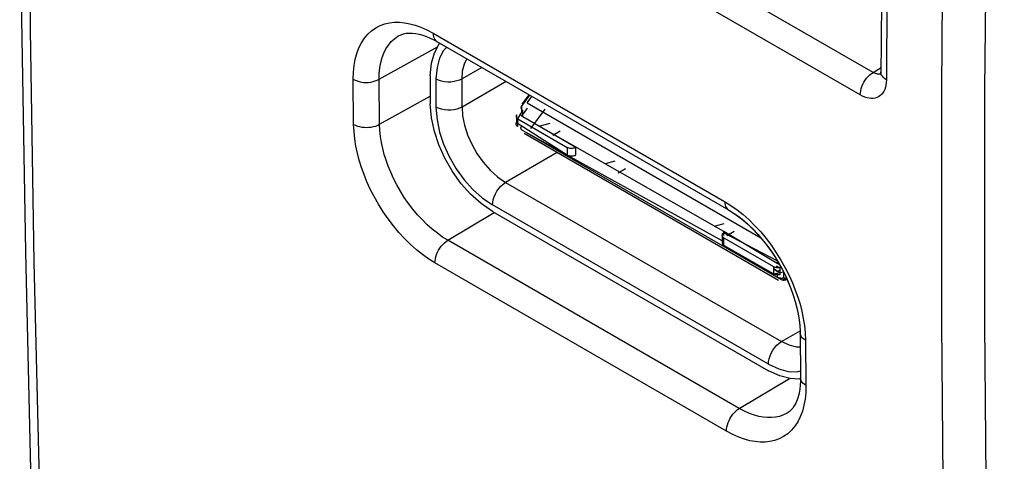
# Model space of a CAD drawing. Units: millimetres. Extents: x -23.9 to 23.9, y -30 to 30.
# Drawn here: x -23.9 to -7.9, y -16.6 to -9.5 of the extents above; entities that cross this region are included whole.
import ezdxf

# ---------------------------------------------------------------- set-up
doc = ezdxf.new("R2010")
doc.units = ezdxf.units.MM
doc.header["$LTSCALE"] = 16.335
doc.layers.get('0').update_dxf_attribs({"linetype": 'CONTINUOUS'})
doc.layers.add('ASSI', color=7, linetype='CONTINUOUS')
doc.layers.add('IMPORT_IGES', color=7, linetype='CONTINUOUS')

msp = doc.modelspace()

# ---------------------------------------------------------------- linework, layer by layer
at = {"color": 250, "linetype": 'CONTINUOUS'}
for p, q in [((-10.066, -10.324), (-19.217, -5.041)), ((-10.274, -10.689), (-19.425, -5.405)), ((-8.948, -10.59), (-8.916, -6.758)), ((-8.247, -10.595), (-8.215, -6.767)), ((-9.838, -8.388), (-9.849, -10.443)), ((-17.215, -9.686), (-12.478, -12.421)), ((-18.092, -10.436), (-17.144, -9.907)), ((-10.066, -10.324), (-9.936, -10.244)), ((-9.977, -10.354), (-9.993, -10.352)), ((-9.934, -10.344), (-9.937, -10.32)), ((-18.507, -11.168), (-18.513, -10.436)), ((-18.086, -11.167), (-18.092, -10.436)), ((-18.086, -11.167), (-17.261, -10.708)), ((-8.948, -14.404), (-8.948, -10.59)), ((-8.247, -14.406), (-8.247, -10.595)), ((-12.478, -12.421), (-12.376, -12.485)), ((-16.976, -13.052), (-16.222, -12.602)), ((-12.239, -15.788), (-16.976, -13.052)), ((-12.447, -16.156), (-17.185, -13.421)), ((-11.163, -14.679), (-11.157, -15.411)), ((-12.239, -15.788), (-11.422, -15.3))]:
    msp.add_line(p, q, dxfattribs=at)
at = {"color": 7, "linetype": 'CONTINUOUS'}
for p, q in [((-9.926, -8.27), (-9.935, -9.855)), ((-17.769, -9.726), (-17.769, -9.726)), ((-17.202, -9.796), (-17.153, -9.822)), ((-17.153, -9.822), (-12.416, -12.558)), ((-9.935, -9.855), (-9.937, -10.32)), ((-9.939, -10.351), (-9.941, -10.36)), ((-9.937, -10.336), (-9.939, -10.351)), ((-9.937, -10.32), (-9.937, -10.336)), ((-12.416, -12.558), (-12.399, -12.568)), ((-11.251, -14.533), (-11.251, -14.557)), ((-11.251, -14.557), (-11.245, -15.289)), ((-11.245, -15.289), (-11.246, -15.342)), ((-11.431, -15.841), (-11.462, -15.862)), ((-11.461, -15.862), (-11.462, -15.862))]:
    msp.add_line(p, q, dxfattribs=at)
at = {"color": 250, "linetype": 'CONTINUOUS'}
for points in [[(-23.483, -20.908), (-23.605, -17.169), (-23.696, -13.41), (-23.756, -9.633), (-23.787, -5.836), (-23.787, -2.022), (-23.756, 1.811), (-23.696, 5.661), (-23.605, 9.529), (-23.483, 13.413)], [(-18.513, -10.436), (-18.51, -10.321), (-18.499, -10.213), (-18.48, -10.111), (-18.454, -10.014), (-18.42, -9.924), (-18.379, -9.842), (-18.33, -9.768), (-18.275, -9.703), (-18.214, -9.646), (-18.146, -9.6), (-18.073, -9.562), (-17.998, -9.535), (-17.922, -9.517), (-17.843, -9.509), (-17.763, -9.509), (-17.681, -9.516), (-17.596, -9.531), (-17.508, -9.555), (-17.414, -9.59), (-17.317, -9.633), (-17.215, -9.686)], [(-18.092, -10.436), (-18.09, -10.341), (-18.081, -10.25), (-18.065, -10.164), (-18.043, -10.083), (-18.015, -10.008), (-17.981, -9.939), (-17.94, -9.878), (-17.894, -9.823), (-17.843, -9.776), (-17.787, -9.736), (-17.769, -9.726)], [(-17.215, -9.686), (-17.214, -9.716), (-17.208, -9.744), (-17.199, -9.769), (-17.187, -9.79), (-17.172, -9.808), (-17.153, -9.822)], [(-10.274, -10.689), (-10.272, -10.656), (-10.267, -10.622), (-10.258, -10.587), (-10.246, -10.552), (-10.231, -10.517), (-10.213, -10.482), (-10.193, -10.449), (-10.17, -10.419), (-10.146, -10.39), (-10.12, -10.365), (-10.093, -10.343), (-10.066, -10.324)], [(-9.993, -10.352), (-10.01, -10.348), (-10.028, -10.342), (-10.047, -10.334), (-10.066, -10.324)], [(-9.939, -10.349), (-9.947, -10.351), (-9.961, -10.353), (-9.977, -10.354)], [(-9.849, -10.443), (-9.874, -10.426), (-9.896, -10.407), (-9.913, -10.387), (-9.926, -10.366), (-9.934, -10.344)], [(-18.513, -10.436), (-18.484, -10.451), (-18.451, -10.463), (-18.417, -10.473), (-18.38, -10.48), (-18.342, -10.485), (-18.303, -10.486), (-18.264, -10.485), (-18.226, -10.48), (-18.189, -10.473), (-18.154, -10.463), (-18.122, -10.451), (-18.092, -10.436)], [(-9.849, -10.443), (-9.851, -10.486), (-9.856, -10.527), (-9.864, -10.564), (-9.876, -10.599), (-9.892, -10.632), (-9.91, -10.66), (-9.93, -10.684), (-9.954, -10.705), (-9.979, -10.721), (-10.005, -10.733), (-10.033, -10.741), (-10.063, -10.746), (-10.094, -10.746), (-10.127, -10.743), (-10.162, -10.736), (-10.198, -10.725), (-10.235, -10.709), (-10.274, -10.689)], [(-18.507, -11.168), (-18.477, -11.183), (-18.445, -11.195), (-18.41, -11.205), (-18.374, -11.212), (-18.336, -11.216), (-18.297, -11.218), (-18.258, -11.216), (-18.22, -11.212), (-18.183, -11.205), (-18.148, -11.195), (-18.116, -11.182), (-18.086, -11.167)], [(-17.185, -13.421), (-17.287, -13.358), (-17.387, -13.287), (-17.485, -13.208), (-17.583, -13.121), (-17.679, -13.026), (-17.772, -12.925), (-17.861, -12.818), (-17.947, -12.704), (-18.027, -12.588), (-18.103, -12.467), (-18.173, -12.342), (-18.236, -12.22), (-18.291, -12.101), (-18.338, -11.984), (-18.38, -11.867), (-18.416, -11.752), (-18.446, -11.638), (-18.47, -11.523), (-18.488, -11.406), (-18.5, -11.287), (-18.507, -11.168)], [(-16.976, -13.052), (-17.061, -13), (-17.145, -12.94), (-17.228, -12.874), (-17.31, -12.801), (-17.39, -12.722), (-17.468, -12.637), (-17.543, -12.547), (-17.615, -12.453), (-17.683, -12.355), (-17.746, -12.254), (-17.805, -12.15), (-17.858, -12.047), (-17.904, -11.947), (-17.944, -11.85), (-17.979, -11.752), (-18.009, -11.656), (-18.034, -11.561), (-18.055, -11.464), (-18.071, -11.366), (-18.082, -11.266), (-18.086, -11.167)], [(-12.478, -12.421), (-12.476, -12.452), (-12.471, -12.48), (-12.462, -12.505), (-12.45, -12.526), (-12.435, -12.544), (-12.416, -12.558)], [(-12.376, -12.485), (-12.276, -12.556), (-12.178, -12.635), (-12.08, -12.722), (-11.985, -12.817), (-11.892, -12.918), (-11.803, -13.026), (-11.718, -13.14), (-11.638, -13.257), (-11.563, -13.378), (-11.493, -13.503), (-11.431, -13.625), (-11.376, -13.745), (-11.329, -13.862), (-11.288, -13.979), (-11.252, -14.094), (-11.223, -14.208), (-11.199, -14.324), (-11.181, -14.441)], [(-17.185, -13.421), (-17.183, -13.388), (-17.178, -13.354), (-17.17, -13.319), (-17.158, -13.283), (-17.143, -13.247), (-17.125, -13.213), (-17.105, -13.179), (-17.082, -13.148), (-17.057, -13.119), (-17.031, -13.093), (-17.004, -13.071), (-16.976, -13.052)], [(-11.163, -14.679), (-11.189, -14.663), (-11.21, -14.644), (-11.228, -14.624), (-11.24, -14.602), (-11.248, -14.58), (-11.251, -14.557)], [(-11.181, -14.441), (-11.169, -14.56), (-11.163, -14.679)], [(-8.634, -29.483), (-8.759, -25.741), (-8.853, -21.98), (-8.916, -18.201), (-8.948, -14.404)], [(-7.933, -29.469), (-8.058, -25.731), (-8.153, -21.974), (-8.215, -18.199), (-8.247, -14.406)], [(-11.157, -15.411), (-11.183, -15.394), (-11.205, -15.376), (-11.222, -15.355), (-11.235, -15.334), (-11.242, -15.312), (-11.245, -15.289)], [(-11.157, -15.411), (-11.16, -15.526), (-11.171, -15.634), (-11.189, -15.736), (-11.215, -15.832), (-11.249, -15.922), (-11.289, -16.003), (-11.337, -16.077), (-11.392, -16.142), (-11.453, -16.198), (-11.52, -16.245), (-11.592, -16.282), (-11.667, -16.309), (-11.743, -16.327), (-11.821, -16.335), (-11.901, -16.335), (-11.983, -16.327), (-12.067, -16.312), (-12.155, -16.287), (-12.249, -16.253), (-12.346, -16.209), (-12.447, -16.156)], [(-12.447, -16.156), (-12.446, -16.124), (-12.441, -16.089), (-12.432, -16.054), (-12.42, -16.018), (-12.405, -15.983), (-12.388, -15.948), (-12.367, -15.915), (-12.344, -15.883), (-12.32, -15.855), (-12.294, -15.829), (-12.266, -15.806), (-12.239, -15.788)], [(-11.462, -15.862), (-11.523, -15.894), (-11.586, -15.916), (-11.65, -15.93), (-11.715, -15.937), (-11.782, -15.937), (-11.85, -15.931), (-11.921, -15.917), (-11.995, -15.897), (-12.073, -15.869), (-12.154, -15.833), (-12.239, -15.788)]]:
    msp.add_lwpolyline(points, dxfattribs=at)
at = {"color": 7, "linetype": 'CONTINUOUS'}
for points in [[(-23.75, 9.782), (-23.842, 5.901), (-23.903, 2.035), (-23.933, -1.813), (-23.933, -5.643), (-23.903, -9.454), (-23.841, -13.247), (-23.75, -17.019)], [(-17.769, -9.726), (-17.735, -9.71), (-17.695, -9.697), (-17.652, -9.688), (-17.605, -9.684), (-17.554, -9.685), (-17.5, -9.691), (-17.443, -9.702), (-17.384, -9.718), (-17.323, -9.74), (-17.262, -9.766), (-17.202, -9.796)], [(-9.941, -10.36), (-9.942, -10.365), (-9.942, -10.366)], [(-12.399, -12.568), (-12.324, -12.615), (-12.248, -12.669), (-12.171, -12.73), (-12.094, -12.798), (-12.017, -12.873), (-11.941, -12.952), (-11.868, -13.038), (-11.796, -13.127), (-11.728, -13.221), (-11.663, -13.319), (-11.601, -13.419), (-11.544, -13.522), (-11.491, -13.627), (-11.443, -13.733), (-11.4, -13.839), (-11.362, -13.945), (-11.33, -14.05), (-11.303, -14.153), (-11.282, -14.254), (-11.266, -14.351), (-11.256, -14.444), (-11.252, -14.532)], [(-11.246, -15.342), (-11.25, -15.409), (-11.257, -15.475), (-11.268, -15.537), (-11.283, -15.596), (-11.301, -15.65), (-11.322, -15.699), (-11.346, -15.743), (-11.372, -15.781), (-11.401, -15.814), (-11.431, -15.841)]]:
    msp.add_lwpolyline(points, dxfattribs=at)
at = {"layer": 'ASSI', "color": 250, "linetype": 'CONTINUOUS'}
for p, q in [((-10.066, -10.324), (-19.217, -5.041)), ((-10.274, -10.689), (-19.425, -5.405)), ((-8.948, -10.59), (-8.916, -6.758)), ((-8.247, -10.595), (-8.215, -6.767)), ((-9.838, -8.388), (-9.849, -10.443)), ((-17.215, -9.686), (-12.478, -12.421)), ((-18.092, -10.436), (-17.144, -9.907)), ((-10.066, -10.324), (-9.936, -10.244)), ((-9.977, -10.354), (-9.993, -10.352)), ((-9.934, -10.344), (-9.937, -10.32)), ((-18.507, -11.168), (-18.513, -10.436)), ((-18.086, -11.167), (-18.092, -10.436)), ((-18.086, -11.167), (-17.261, -10.708)), ((-8.948, -14.404), (-8.948, -10.59)), ((-8.247, -14.406), (-8.247, -10.595)), ((-12.478, -12.421), (-12.376, -12.485)), ((-16.976, -13.052), (-16.222, -12.602)), ((-12.239, -15.788), (-16.976, -13.052)), ((-12.447, -16.156), (-17.185, -13.421)), ((-11.163, -14.679), (-11.157, -15.411)), ((-12.239, -15.788), (-11.422, -15.3))]:
    msp.add_line(p, q, dxfattribs=at)
at = {"layer": 'ASSI', "color": 7, "linetype": 'CONTINUOUS'}
for p, q in [((-9.926, -8.27), (-9.935, -9.854)), ((-17.769, -9.726), (-17.769, -9.726)), ((-17.202, -9.795), (-17.153, -9.822)), ((-17.153, -9.822), (-12.416, -12.558)), ((-9.935, -9.854), (-9.937, -10.32)), ((-9.941, -10.36), (-9.942, -10.364)), ((-9.939, -10.353), (-9.941, -10.36)), ((-9.938, -10.344), (-9.939, -10.352)), ((-9.937, -10.332), (-9.938, -10.344)), ((-9.937, -10.32), (-9.937, -10.332)), ((-11.252, -14.529), (-11.251, -14.557)), ((-11.251, -14.557), (-11.245, -15.289)), ((-11.245, -15.289), (-11.246, -15.342)), ((-11.431, -15.841), (-11.462, -15.862)), ((-11.461, -15.862), (-11.462, -15.862))]:
    msp.add_line(p, q, dxfattribs=at)
for points in [[(-23.63, 13.617), (-23.75, 9.78), (-23.842, 5.898), (-23.903, 2.034), (-23.933, -1.813), (-23.933, -5.642), (-23.903, -9.452), (-23.841, -13.244), (-23.75, -17.017), (-23.63, -20.706)], [(-17.769, -9.726), (-17.735, -9.71), (-17.695, -9.697), (-17.652, -9.688), (-17.605, -9.684), (-17.554, -9.685), (-17.5, -9.691), (-17.443, -9.702), (-17.384, -9.718), (-17.324, -9.74), (-17.263, -9.765), (-17.202, -9.795)], [(-12.416, -12.558), (-12.396, -12.569), (-12.321, -12.617), (-12.245, -12.671), (-12.168, -12.733), (-12.091, -12.801), (-12.015, -12.875), (-11.94, -12.954), (-11.866, -13.039), (-11.795, -13.129), (-11.727, -13.222), (-11.662, -13.319), (-11.601, -13.419), (-11.544, -13.522), (-11.491, -13.626), (-11.444, -13.731), (-11.4, -13.837), (-11.363, -13.943), (-11.33, -14.048), (-11.303, -14.151), (-11.282, -14.251), (-11.266, -14.348), (-11.256, -14.441), (-11.252, -14.529)], [(-11.246, -15.343), (-11.25, -15.41), (-11.257, -15.475), (-11.268, -15.538), (-11.283, -15.596), (-11.301, -15.65), (-11.322, -15.699), (-11.346, -15.743), (-11.372, -15.781), (-11.401, -15.814), (-11.431, -15.841)]]:
    msp.add_lwpolyline(points, dxfattribs=at)
at = {"layer": 'ASSI', "color": 250, "linetype": 'CONTINUOUS'}
for points in [[(-23.483, -20.908), (-23.605, -17.169), (-23.696, -13.41), (-23.756, -9.633), (-23.787, -5.836), (-23.787, -2.022), (-23.756, 1.811), (-23.696, 5.661), (-23.605, 9.529), (-23.483, 13.413)], [(-18.513, -10.436), (-18.51, -10.321), (-18.499, -10.213), (-18.48, -10.111), (-18.454, -10.014), (-18.42, -9.924), (-18.379, -9.842), (-18.33, -9.768), (-18.275, -9.703), (-18.214, -9.646), (-18.146, -9.6), (-18.073, -9.562), (-17.998, -9.535), (-17.922, -9.517), (-17.843, -9.509), (-17.763, -9.509), (-17.681, -9.516), (-17.596, -9.531), (-17.508, -9.555), (-17.414, -9.59), (-17.317, -9.633), (-17.215, -9.686)], [(-18.092, -10.436), (-18.09, -10.341), (-18.081, -10.25), (-18.065, -10.164), (-18.043, -10.083), (-18.015, -10.008), (-17.981, -9.939), (-17.94, -9.878), (-17.894, -9.823), (-17.843, -9.776), (-17.787, -9.736), (-17.769, -9.726)], [(-17.215, -9.686), (-17.214, -9.716), (-17.208, -9.744), (-17.199, -9.769), (-17.187, -9.79), (-17.172, -9.808), (-17.153, -9.822)], [(-10.274, -10.689), (-10.272, -10.656), (-10.267, -10.622), (-10.258, -10.587), (-10.246, -10.552), (-10.231, -10.517), (-10.213, -10.482), (-10.193, -10.449), (-10.17, -10.419), (-10.146, -10.39), (-10.12, -10.365), (-10.093, -10.343), (-10.066, -10.324)], [(-9.993, -10.352), (-10.01, -10.348), (-10.028, -10.342), (-10.047, -10.334), (-10.066, -10.324)], [(-9.939, -10.349), (-9.947, -10.351), (-9.961, -10.353), (-9.977, -10.354)], [(-9.849, -10.443), (-9.874, -10.426), (-9.896, -10.407), (-9.913, -10.387), (-9.926, -10.366), (-9.934, -10.344)], [(-18.513, -10.436), (-18.484, -10.451), (-18.451, -10.463), (-18.417, -10.473), (-18.38, -10.48), (-18.342, -10.485), (-18.303, -10.486), (-18.264, -10.485), (-18.226, -10.48), (-18.189, -10.473), (-18.154, -10.463), (-18.122, -10.451), (-18.092, -10.436)], [(-9.849, -10.443), (-9.851, -10.486), (-9.856, -10.527), (-9.864, -10.564), (-9.876, -10.599), (-9.892, -10.632), (-9.91, -10.66), (-9.93, -10.684), (-9.954, -10.705), (-9.979, -10.721), (-10.005, -10.733), (-10.033, -10.741), (-10.063, -10.746), (-10.094, -10.746), (-10.127, -10.743), (-10.162, -10.736), (-10.198, -10.725), (-10.235, -10.709), (-10.274, -10.689)], [(-18.507, -11.168), (-18.477, -11.183), (-18.445, -11.195), (-18.41, -11.205), (-18.374, -11.212), (-18.336, -11.216), (-18.297, -11.218), (-18.258, -11.216), (-18.22, -11.212), (-18.183, -11.205), (-18.148, -11.195), (-18.116, -11.182), (-18.086, -11.167)], [(-17.185, -13.421), (-17.287, -13.358), (-17.387, -13.287), (-17.485, -13.208), (-17.583, -13.121), (-17.679, -13.026), (-17.772, -12.925), (-17.861, -12.818), (-17.947, -12.704), (-18.027, -12.588), (-18.103, -12.467), (-18.173, -12.342), (-18.236, -12.22), (-18.291, -12.101), (-18.338, -11.984), (-18.38, -11.867), (-18.416, -11.752), (-18.446, -11.638), (-18.47, -11.523), (-18.488, -11.406), (-18.5, -11.287), (-18.507, -11.168)], [(-16.976, -13.052), (-17.061, -13), (-17.145, -12.94), (-17.228, -12.874), (-17.31, -12.801), (-17.39, -12.722), (-17.468, -12.637), (-17.543, -12.547), (-17.615, -12.453), (-17.683, -12.355), (-17.746, -12.254), (-17.805, -12.15), (-17.858, -12.047), (-17.904, -11.947), (-17.944, -11.85), (-17.979, -11.752), (-18.009, -11.656), (-18.034, -11.561), (-18.055, -11.464), (-18.071, -11.366), (-18.082, -11.266), (-18.086, -11.167)], [(-12.478, -12.421), (-12.476, -12.452), (-12.471, -12.48), (-12.462, -12.505), (-12.45, -12.526), (-12.435, -12.544), (-12.416, -12.558)], [(-12.376, -12.485), (-12.276, -12.556), (-12.178, -12.635), (-12.08, -12.722), (-11.985, -12.817), (-11.892, -12.918), (-11.803, -13.026), (-11.718, -13.14), (-11.638, -13.257), (-11.563, -13.378), (-11.493, -13.503), (-11.431, -13.625), (-11.376, -13.745), (-11.329, -13.862), (-11.288, -13.979), (-11.252, -14.094), (-11.223, -14.208), (-11.199, -14.324), (-11.181, -14.441), (-11.169, -14.56), (-11.163, -14.679)], [(-17.185, -13.421), (-17.183, -13.388), (-17.178, -13.354), (-17.17, -13.319), (-17.158, -13.283), (-17.143, -13.247), (-17.125, -13.213), (-17.105, -13.179), (-17.082, -13.148), (-17.057, -13.119), (-17.031, -13.093), (-17.004, -13.071), (-16.976, -13.052)], [(-11.163, -14.679), (-11.189, -14.663), (-11.21, -14.644), (-11.228, -14.624), (-11.24, -14.602), (-11.248, -14.58), (-11.251, -14.557)], [(-8.634, -29.483), (-8.759, -25.741), (-8.853, -21.98), (-8.916, -18.201), (-8.948, -14.404)], [(-7.933, -29.469), (-8.058, -25.731), (-8.153, -21.974), (-8.215, -18.199), (-8.247, -14.406)], [(-11.157, -15.411), (-11.183, -15.394), (-11.205, -15.376), (-11.222, -15.355), (-11.235, -15.334), (-11.242, -15.312), (-11.245, -15.289)], [(-11.157, -15.411), (-11.16, -15.526), (-11.171, -15.634), (-11.189, -15.736), (-11.215, -15.832), (-11.249, -15.922), (-11.289, -16.003), (-11.337, -16.077), (-11.392, -16.142), (-11.453, -16.198), (-11.52, -16.245), (-11.592, -16.282), (-11.667, -16.309), (-11.743, -16.327), (-11.821, -16.335), (-11.901, -16.335), (-11.983, -16.327), (-12.067, -16.312), (-12.155, -16.287), (-12.249, -16.253), (-12.346, -16.209), (-12.447, -16.156)], [(-12.447, -16.156), (-12.446, -16.124), (-12.441, -16.089), (-12.432, -16.054), (-12.42, -16.018), (-12.405, -15.983), (-12.388, -15.948), (-12.367, -15.915), (-12.344, -15.883), (-12.32, -15.855), (-12.294, -15.829), (-12.266, -15.806), (-12.239, -15.788)], [(-11.462, -15.862), (-11.523, -15.894), (-11.586, -15.916), (-11.65, -15.93), (-11.715, -15.937), (-11.782, -15.937), (-11.85, -15.931), (-11.921, -15.917), (-11.995, -15.897), (-12.073, -15.869), (-12.154, -15.833), (-12.239, -15.788)]]:
    msp.add_lwpolyline(points, dxfattribs=at)
at = {"layer": 'IMPORT_IGES', "color": 7, "linetype": 'CONTINUOUS'}
for p, q in [((-17.124, -9.869), (-17.106, -9.85)), ((-17.261, -10.377), (-17.261, -10.834)), ((-15.78, -10.878), (-15.644, -10.694)), ((-15.769, -10.842), (-15.654, -10.688)), ((-15.84, -11.079), (-15.782, -10.984)), ((-15.782, -10.983), (-15.778, -10.977)), ((-15.778, -10.977), (-15.78, -10.98)), ((-15.684, -10.906), (-15.753, -10.996)), ((-15.84, -11.11), (-15.861, -11.138)), ((-15.861, -11.138), (-15.035, -11.666)), ((-15.84, -11.079), (-15.035, -11.544)), ((-14.894, -11.544), (-15.759, -11.044)), ((-15.32, -11.153), (-15.48, -11.196)), ((-15.738, -11.314), (-11.604, -13.702)), ((-15.27, -11.344), (-15.149, -11.274)), ((-14.894, -11.666), (-14.894, -11.544)), ((-14.26, -11.765), (-14.419, -11.808)), ((-14.209, -11.956), (-14.088, -11.887)), ((-16.25, -12.585), (-11.767, -15.174)), ((-12.492, -12.786), (-12.652, -12.829)), ((-12.49, -12.973), (-12.49, -12.913)), ((-12.49, -12.932), (-11.62, -13.388)), ((-12.441, -12.977), (-12.321, -12.907)), ((-12.519, -12.973), (-12.519, -13.095)), ((-12.518, -12.978), (-12.519, -12.973)), ((-12.519, -13.095), (-12.518, -13.1)), ((-12.49, -13.013), (-12.501, -13.005)), ((-12.49, -13.013), (-11.686, -13.478)), ((-11.686, -13.6), (-12.49, -13.136)), ((-11.625, -13.554), (-11.686, -13.518)), ((-11.686, -13.6), (-11.521, -13.567)), ((-11.638, -13.468), (-11.582, -13.501)), ((-11.576, -13.544), (-11.625, -13.554)), ((-11.564, -13.487), (-11.576, -13.49)), ((-11.46, -13.695), (-11.53, -13.712)), ((-11.245, -15.306), (-11.259, -15.309))]:
    msp.add_line(p, q, dxfattribs=at)
at = {"layer": 'IMPORT_IGES', "color": 250, "linetype": 'CONTINUOUS'}
for p, q in [((-16.423, -10.244), (-16.745, -10.43)), ((-17.169, -10.43), (-17.169, -10.887)), ((-16.745, -10.887), (-16.745, -10.43)), ((-16.027, -10.472), (-16.745, -10.887)), ((-15.688, -10.82), (-15.61, -10.713)), ((-15.688, -10.82), (-11.888, -13.014)), ((-15.4, -10.921), (-15.635, -11.238)), ((-12.49, -12.913), (-15.759, -11.044)), ((-15.759, -11.269), (-12.522, -13.058)), ((-11.554, -13.697), (-15.688, -11.309)), ((-15.198, -11.627), (-16.038, -12.112)), ((-15.035, -11.544), (-15.035, -11.666)), ((-16.038, -12.112), (-11.555, -14.7)), ((-11.767, -15.068), (-16.25, -12.479)), ((-11.625, -13.431), (-12.49, -12.913)), ((-12.49, -13.136), (-12.49, -13.013)), ((-11.686, -13.52), (-11.625, -13.554)), ((-11.554, -13.697), (-11.469, -13.676)), ((-11.515, -13.668), (-11.477, -13.659)), ((-11.555, -14.7), (-11.252, -14.525)), ((-11.767, -15.068), (-11.599, -15.144)), ((-11.599, -15.144), (-11.445, -15.185))]:
    msp.add_line(p, q, dxfattribs=at)
at = {"layer": 'IMPORT_IGES', "color": 7, "linetype": 'CONTINUOUS', "true_color": 0xe0f2ff}
for p, q in [((-15.78, -10.878), (-15.78, -10.98)), ((-15.861, -11.016), (-15.861, -11.138)), ((-15.759, -11.044), (-15.759, -10.942)), ((-15.84, -11.202), (-15.84, -11.079)), ((-11.625, -13.381), (-11.625, -13.431)), ((-11.686, -13.478), (-11.686, -13.6)), ((-11.625, -13.588), (-11.625, -13.656)), ((-11.576, -13.612), (-11.576, -13.49)), ((-11.515, -13.668), (-11.515, -13.58))]:
    msp.add_line(p, q, dxfattribs=at)
at = {"layer": 'IMPORT_IGES', "color": 7, "linetype": 'CONTINUOUS'}
for points in [[(-17.261, -10.377), (-17.241, -10.175), (-17.195, -10.005), (-17.124, -9.869)], [(-16.25, -12.585), (-16.435, -12.455), (-16.605, -12.305), (-16.758, -12.134), (-16.899, -11.937), (-17.024, -11.72), (-17.124, -11.5), (-17.195, -11.282), (-17.241, -11.06), (-17.261, -10.834)], [(-14.894, -11.544), (-14.908, -11.55), (-14.923, -11.555), (-14.938, -11.558), (-14.955, -11.56), (-14.972, -11.56), (-14.989, -11.559), (-15.005, -11.555), (-15.02, -11.55), (-15.035, -11.544)], [(-15.035, -11.666), (-15.022, -11.673), (-15.007, -11.677), (-14.991, -11.681), (-14.974, -11.682), (-14.956, -11.682), (-14.938, -11.681), (-14.923, -11.677), (-14.908, -11.673), (-14.894, -11.666)], [(-12.519, -12.973), (-12.518, -12.967), (-12.515, -12.957), (-12.51, -12.948), (-12.501, -12.94), (-12.49, -12.932)], [(-12.49, -13.054), (-12.501, -13.062), (-12.51, -13.071), (-12.515, -13.08), (-12.518, -13.09), (-12.519, -13.095)], [(-12.501, -13.005), (-12.51, -12.997), (-12.515, -12.988), (-12.518, -12.978)], [(-12.518, -13.1), (-12.515, -13.11), (-12.51, -13.119), (-12.501, -13.128), (-12.49, -13.136)], [(-11.259, -15.309), (-11.412, -15.302), (-11.582, -15.257), (-11.767, -15.174)]]:
    msp.add_lwpolyline(points, dxfattribs=at)
at = {"layer": 'IMPORT_IGES', "color": 250, "linetype": 'CONTINUOUS'}
for points in [[(-16.994, -9.914), (-17.045, -9.968), (-17.109, -10.092)], [(-17.109, -10.092), (-17.151, -10.246), (-17.169, -10.43)], [(-16.745, -10.43), (-16.735, -10.299), (-16.705, -10.183), (-16.666, -10.104)], [(-16.745, -10.43), (-16.784, -10.449), (-16.827, -10.463), (-16.875, -10.474), (-16.926, -10.48), (-16.978, -10.48), (-17.03, -10.475), (-17.08, -10.465), (-17.127, -10.45), (-17.169, -10.43)], [(-17.169, -10.887), (-17.151, -11.092), (-17.11, -11.294), (-17.045, -11.492), (-16.954, -11.693), (-16.84, -11.89), (-16.712, -12.069), (-16.573, -12.224), (-16.419, -12.361), (-16.25, -12.479)], [(-16.745, -10.887), (-16.784, -10.906), (-16.827, -10.921), (-16.875, -10.931), (-16.926, -10.937), (-16.978, -10.937), (-17.03, -10.933), (-17.08, -10.923), (-17.127, -10.907), (-17.169, -10.887)], [(-16.745, -10.887), (-16.735, -11.029), (-16.705, -11.18), (-16.656, -11.336), (-16.588, -11.491), (-16.502, -11.643), (-16.402, -11.785), (-16.289, -11.914), (-16.166, -12.024), (-16.038, -12.112)], [(-16.25, -12.479), (-16.247, -12.437), (-16.238, -12.391), (-16.223, -12.345), (-16.203, -12.298), (-16.177, -12.253), (-16.147, -12.21), (-16.113, -12.171), (-16.076, -12.138), (-16.038, -12.112)], [(-11.767, -15.068), (-11.764, -15.025), (-11.755, -14.98), (-11.74, -14.933), (-11.72, -14.886), (-11.694, -14.841), (-11.664, -14.798), (-11.63, -14.76), (-11.593, -14.727), (-11.555, -14.7)], [(-11.249, -14.793), (-11.304, -14.792), (-11.427, -14.761), (-11.555, -14.7)], [(-11.445, -15.185), (-11.305, -15.191), (-11.246, -15.176)]]:
    msp.add_lwpolyline(points, dxfattribs=at)
at = {"layer": 'IMPORT_IGES', "color": 7, "linetype": 'CONTINUOUS', "true_color": 0xe0f2ff}
for points in [[(-15.78, -10.878), (-15.781, -10.879), (-15.781, -10.88), (-15.782, -10.88), (-15.782, -10.881), (-15.782, -10.882), (-15.783, -10.882), (-15.783, -10.883), (-15.783, -10.883), (-15.784, -10.884), (-15.784, -10.885), (-15.784, -10.885), (-15.785, -10.886), (-15.785, -10.887), (-15.785, -10.887), (-15.785, -10.888), (-15.786, -10.889), (-15.786, -10.889), (-15.786, -10.89), (-15.786, -10.891), (-15.786, -10.892)], [(-15.861, -11.016), (-15.862, -11.017), (-15.862, -11.018), (-15.863, -11.019), (-15.864, -11.02), (-15.864, -11.021), (-15.865, -11.023), (-15.865, -11.024), (-15.866, -11.025), (-15.866, -11.026), (-15.867, -11.027), (-15.867, -11.029), (-15.867, -11.03), (-15.867, -11.031), (-15.868, -11.033), (-15.868, -11.034), (-15.868, -11.035), (-15.868, -11.036), (-15.868, -11.038), (-15.868, -11.039), (-15.868, -11.04), (-15.867, -11.042), (-15.867, -11.043), (-15.867, -11.044), (-15.867, -11.045), (-15.866, -11.047), (-15.866, -11.048), (-15.866, -11.049), (-15.865, -11.051), (-15.865, -11.052), (-15.864, -11.053), (-15.864, -11.054), (-15.863, -11.056), (-15.862, -11.057), (-15.862, -11.058), (-15.861, -11.059)], [(-15.786, -10.892), (-15.787, -10.893), (-15.787, -10.894), (-15.787, -10.896), (-15.787, -10.897), (-15.787, -10.898), (-15.787, -10.9), (-15.787, -10.901), (-15.787, -10.903), (-15.787, -10.904), (-15.787, -10.906), (-15.786, -10.907), (-15.786, -10.908), (-15.786, -10.91), (-15.785, -10.911), (-15.785, -10.913), (-15.784, -10.914), (-15.784, -10.915), (-15.783, -10.917), (-15.783, -10.918), (-15.782, -10.92), (-15.781, -10.921), (-15.78, -10.922), (-15.779, -10.924), (-15.778, -10.925), (-15.777, -10.926), (-15.776, -10.927), (-15.775, -10.929), (-15.774, -10.93), (-15.773, -10.931), (-15.772, -10.932), (-15.771, -10.934), (-15.769, -10.935), (-15.768, -10.936), (-15.767, -10.937), (-15.765, -10.938), (-15.764, -10.939), (-15.762, -10.94), (-15.761, -10.941), (-15.759, -10.942)], [(-15.759, -11.044), (-15.761, -11.043), (-15.762, -11.042), (-15.764, -11.041), (-15.765, -11.04), (-15.767, -11.039), (-15.768, -11.038), (-15.77, -11.037), (-15.771, -11.035), (-15.772, -11.034), (-15.773, -11.033), (-15.775, -11.032), (-15.776, -11.03), (-15.777, -11.029), (-15.778, -11.028), (-15.779, -11.026), (-15.78, -11.025), (-15.781, -11.024), (-15.781, -11.022), (-15.782, -11.021), (-15.783, -11.02), (-15.784, -11.018), (-15.784, -11.017), (-15.785, -11.015), (-15.785, -11.014), (-15.786, -11.012), (-15.786, -11.011), (-15.786, -11.009), (-15.787, -11.008), (-15.787, -11.007), (-15.787, -11.005), (-15.787, -11.004), (-15.787, -11.002), (-15.787, -11.001), (-15.787, -10.999), (-15.787, -10.998), (-15.787, -10.996), (-15.787, -10.995), (-15.786, -10.994), (-15.786, -10.992), (-15.786, -10.991), (-15.785, -10.989)], [(-15.785, -10.989), (-15.785, -10.989), (-15.785, -10.988), (-15.785, -10.988), (-15.784, -10.987), (-15.784, -10.987), (-15.784, -10.986), (-15.784, -10.986), (-15.783, -10.985), (-15.783, -10.985), (-15.783, -10.984), (-15.782, -10.984), (-15.782, -10.983), (-15.782, -10.983), (-15.781, -10.982), (-15.781, -10.981), (-15.781, -10.981), (-15.78, -10.98)], [(-15.84, -11.202), (-15.841, -11.201), (-15.843, -11.2), (-15.845, -11.198), (-15.846, -11.197), (-15.848, -11.196), (-15.849, -11.195), (-15.851, -11.194), (-15.852, -11.192), (-15.854, -11.191), (-15.855, -11.19), (-15.856, -11.188), (-15.857, -11.187), (-15.858, -11.185), (-15.859, -11.184), (-15.86, -11.182), (-15.861, -11.181), (-15.862, -11.179), (-15.863, -11.178), (-15.864, -11.176), (-15.864, -11.175), (-15.865, -11.173), (-15.866, -11.172), (-15.866, -11.17), (-15.867, -11.168), (-15.867, -11.167), (-15.867, -11.165), (-15.867, -11.164), (-15.868, -11.162), (-15.868, -11.161), (-15.868, -11.159), (-15.868, -11.157), (-15.868, -11.156), (-15.867, -11.154), (-15.867, -11.153), (-15.867, -11.151), (-15.867, -11.15), (-15.866, -11.148), (-15.866, -11.147), (-15.865, -11.145), (-15.864, -11.144), (-15.864, -11.142), (-15.863, -11.141), (-15.862, -11.14), (-15.861, -11.138)], [(-15.861, -11.059), (-15.86, -11.06), (-15.86, -11.061), (-15.859, -11.062), (-15.858, -11.063), (-15.858, -11.064), (-15.857, -11.064), (-15.856, -11.065), (-15.856, -11.066), (-15.855, -11.067), (-15.854, -11.068), (-15.854, -11.069), (-15.853, -11.069), (-15.852, -11.07), (-15.851, -11.071), (-15.85, -11.072), (-15.849, -11.072), (-15.848, -11.073), (-15.848, -11.074), (-15.847, -11.075), (-15.846, -11.075), (-15.845, -11.076), (-15.844, -11.077), (-15.843, -11.077), (-15.842, -11.078), (-15.841, -11.079), (-15.84, -11.079)], [(-15.763, -11.266), (-15.764, -11.265), (-15.766, -11.264), (-15.767, -11.263), (-15.769, -11.262), (-15.77, -11.261), (-15.772, -11.259), (-15.773, -11.258), (-15.774, -11.257), (-15.775, -11.255), (-15.777, -11.254), (-15.778, -11.253), (-15.779, -11.251), (-15.78, -11.25), (-15.781, -11.248), (-15.781, -11.247), (-15.782, -11.245), (-15.783, -11.244), (-15.784, -11.242), (-15.784, -11.241), (-15.785, -11.239), (-15.785, -11.238), (-15.786, -11.236), (-15.786, -11.235), (-15.787, -11.233), (-15.787, -11.232), (-15.787, -11.23), (-15.787, -11.228), (-15.787, -11.227), (-15.787, -11.225), (-15.787, -11.224), (-15.787, -11.222), (-15.787, -11.221), (-15.787, -11.219), (-15.786, -11.218), (-15.786, -11.216), (-15.785, -11.215), (-15.785, -11.213), (-15.784, -11.212), (-15.784, -11.21), (-15.783, -11.209), (-15.782, -11.208), (-15.781, -11.206), (-15.78, -11.205)], [(-15.759, -11.269), (-15.759, -11.268), (-15.76, -11.268), (-15.76, -11.268), (-15.761, -11.268), (-15.761, -11.268), (-15.761, -11.267), (-15.762, -11.267), (-15.762, -11.267), (-15.762, -11.267), (-15.763, -11.266)], [(-11.604, -13.44), (-11.605, -13.44), (-11.606, -13.439), (-11.607, -13.439), (-11.608, -13.439), (-11.609, -13.438), (-11.61, -13.438), (-11.611, -13.437), (-11.612, -13.437), (-11.613, -13.437), (-11.614, -13.436), (-11.615, -13.436), (-11.616, -13.435), (-11.617, -13.435), (-11.618, -13.434), (-11.619, -13.434), (-11.62, -13.434), (-11.621, -13.433), (-11.622, -13.433), (-11.623, -13.432), (-11.624, -13.432), (-11.625, -13.431)], [(-11.588, -13.444), (-11.589, -13.444), (-11.59, -13.444), (-11.591, -13.443), (-11.592, -13.443), (-11.593, -13.443), (-11.594, -13.443), (-11.595, -13.442), (-11.596, -13.442), (-11.597, -13.442), (-11.598, -13.442), (-11.599, -13.441), (-11.601, -13.441), (-11.602, -13.441), (-11.603, -13.44), (-11.604, -13.44)], [(-11.686, -13.478), (-11.684, -13.479), (-11.682, -13.48), (-11.68, -13.481), (-11.678, -13.482), (-11.676, -13.483), (-11.674, -13.483), (-11.671, -13.484), (-11.669, -13.485), (-11.667, -13.486), (-11.665, -13.487), (-11.662, -13.487), (-11.66, -13.488), (-11.657, -13.489), (-11.655, -13.489), (-11.652, -13.49), (-11.65, -13.49), (-11.647, -13.491), (-11.644, -13.491), (-11.642, -13.492), (-11.639, -13.492), (-11.636, -13.492), (-11.634, -13.493), (-11.631, -13.493), (-11.628, -13.493), (-11.625, -13.493), (-11.623, -13.494), (-11.62, -13.494), (-11.617, -13.494), (-11.614, -13.494), (-11.612, -13.494), (-11.609, -13.494), (-11.606, -13.494), (-11.604, -13.494), (-11.601, -13.494), (-11.598, -13.493), (-11.596, -13.493), (-11.593, -13.493), (-11.59, -13.493), (-11.588, -13.492), (-11.585, -13.492), (-11.583, -13.491), (-11.58, -13.491), (-11.578, -13.49), (-11.576, -13.49)], [(-11.576, -13.612), (-11.578, -13.613), (-11.58, -13.613), (-11.583, -13.614), (-11.585, -13.614), (-11.588, -13.615), (-11.59, -13.615), (-11.593, -13.615), (-11.596, -13.616), (-11.598, -13.616), (-11.601, -13.616), (-11.604, -13.616), (-11.606, -13.616), (-11.609, -13.616), (-11.612, -13.616), (-11.614, -13.616), (-11.617, -13.616), (-11.62, -13.616), (-11.623, -13.616), (-11.625, -13.616), (-11.628, -13.616), (-11.631, -13.615), (-11.634, -13.615), (-11.636, -13.615), (-11.639, -13.615), (-11.642, -13.614), (-11.644, -13.614), (-11.647, -13.613), (-11.65, -13.613), (-11.652, -13.612), (-11.655, -13.612), (-11.657, -13.611), (-11.66, -13.61), (-11.662, -13.61), (-11.665, -13.609), (-11.667, -13.608), (-11.669, -13.607), (-11.671, -13.607), (-11.674, -13.606), (-11.676, -13.605), (-11.678, -13.604), (-11.68, -13.603), (-11.682, -13.602), (-11.684, -13.601), (-11.686, -13.6)], [(-11.625, -13.554), (-11.623, -13.554), (-11.622, -13.555), (-11.621, -13.556), (-11.619, -13.556), (-11.618, -13.557), (-11.617, -13.558), (-11.615, -13.558), (-11.614, -13.559), (-11.612, -13.56), (-11.611, -13.56), (-11.609, -13.561), (-11.607, -13.561), (-11.606, -13.562), (-11.604, -13.562), (-11.603, -13.563), (-11.601, -13.563), (-11.599, -13.564), (-11.597, -13.564), (-11.596, -13.565), (-11.594, -13.565), (-11.592, -13.566), (-11.59, -13.566), (-11.589, -13.566), (-11.587, -13.567), (-11.585, -13.567), (-11.583, -13.567), (-11.581, -13.568), (-11.579, -13.568), (-11.577, -13.568), (-11.576, -13.568)], [(-11.578, -13.67), (-11.58, -13.67), (-11.582, -13.67), (-11.584, -13.669), (-11.585, -13.669), (-11.587, -13.669), (-11.589, -13.668), (-11.591, -13.668), (-11.593, -13.667), (-11.594, -13.667), (-11.596, -13.667), (-11.598, -13.666), (-11.599, -13.666), (-11.601, -13.665), (-11.603, -13.665), (-11.604, -13.664), (-11.606, -13.664), (-11.608, -13.663), (-11.609, -13.663), (-11.611, -13.662), (-11.612, -13.662), (-11.614, -13.661), (-11.615, -13.66), (-11.617, -13.66), (-11.618, -13.659), (-11.62, -13.658), (-11.621, -13.658), (-11.622, -13.657), (-11.623, -13.656), (-11.625, -13.656)], [(-11.515, -13.668), (-11.516, -13.668), (-11.518, -13.669), (-11.52, -13.669), (-11.522, -13.67), (-11.524, -13.67), (-11.526, -13.67), (-11.528, -13.67), (-11.529, -13.671), (-11.531, -13.671), (-11.533, -13.671), (-11.535, -13.671), (-11.537, -13.671), (-11.539, -13.672), (-11.541, -13.672), (-11.543, -13.672), (-11.545, -13.672), (-11.547, -13.672), (-11.549, -13.672), (-11.551, -13.672), (-11.554, -13.672), (-11.556, -13.672), (-11.558, -13.672), (-11.56, -13.672), (-11.562, -13.672), (-11.564, -13.672), (-11.566, -13.671), (-11.568, -13.671), (-11.57, -13.671), (-11.572, -13.671), (-11.574, -13.671), (-11.576, -13.67), (-11.578, -13.67)]]:
    msp.add_lwpolyline(points, dxfattribs=at)

doc.saveas('drawing.dxf')
